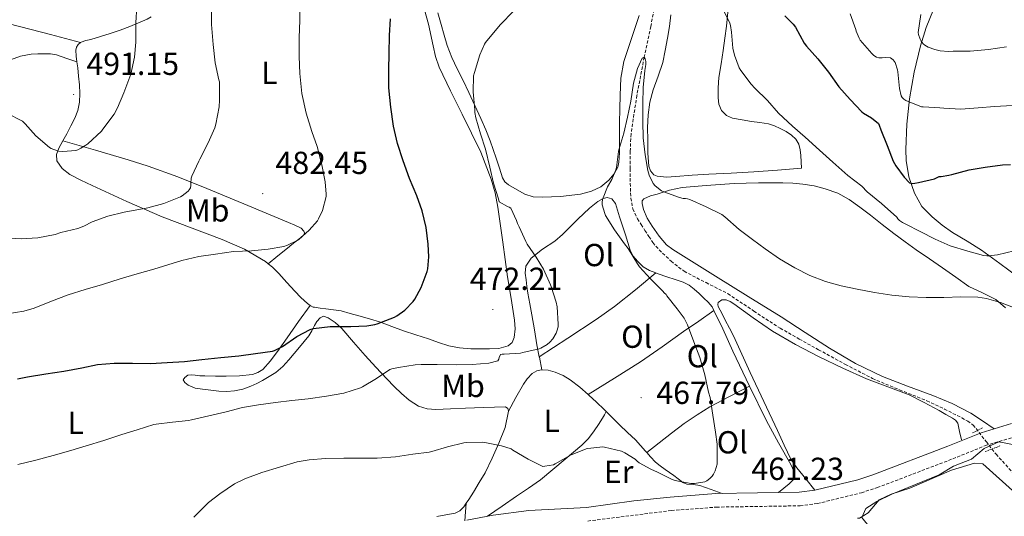
# Model space of a CAD drawing. Units: metres. Extents: x 558955 to 563436, y 4712095 to 4715104.
# Drawn here: x 561232 to 561542, y 4712673 to 4712829 of the extents above; entities that cross this region are included whole.
import ezdxf
from ezdxf.enums import TextEntityAlignment as Align

# ---------------------------------------------------------------- set-up
doc = ezdxf.new("R2010")
doc.units = ezdxf.units.M
doc.header["$MEASUREMENT"] = 0
doc.linetypes.add('TRAZOS', pattern=[0.75, 0.5, -0.25])
doc.linetypes.add('TRAZOSX2', pattern=[1.5, 1, -0.5])
for name, color, linetype, lineweight in [('Carátula', 7, 'Continuous', 5), ('Level 11', 142, 'TRAZOSX2', 13), ('Level 21', 19, 'Continuous', 0), ('Level 36', 19, 'Continuous', 40), ('Level 37', 92, 'Continuous', 0), ('Level 4', 36, 'Continuous', 30), ('Level 41', 19, 'Continuous', 0), ('Level 5', 36, 'Continuous', 0), ('Level 7', 1, 'Continuous', 0)]:
    doc.layers.add(name, color=color, linetype=linetype, lineweight=lineweight)
doc.styles.add('Arial', font='ARIAL.TTF', dxfattribs={"height": 0.2})

# ---------------------------------------------------------------- blocks, each defined once
blk = doc.blocks.new('5PATER')
at = {"layer": 'Carátula', "linetype": 'Continuous', "lineweight": 5}
h = blk.add_hatch(color=250, dxfattribs=at)
edge = h.paths.add_edge_path()
edge.add_ellipse((0, 0), major_axis=(-1.33, -1.34), ratio=0.999422, start_angle=0, end_angle=360)

msp = doc.modelspace()

# ---------------------------------------------------------------- linework, layer by layer
at = {"layer": 'Level 11', "color": 142, "linetype": 'TRAZOSX2', "lineweight": 13}
for points in [[(561432.7, 4712836.7, 466.06), (561430.79, 4712826.97, 465.56), (561428.72, 4712817.27, 465.01), (561426.41, 4712805.25, 464.26), (561424.57, 4712793.15, 463.53), (561424.32, 4712787.66, 463.44), (561424.33, 4712782.17, 463.42), (561424.33, 4712777.54, 463.14), (561424.49, 4712772.91, 462.89), (561425.15, 4712769.56, 462.9), (561426.6, 4712766.46, 462.92), (561427.77, 4712764.61, 462.82), (561428.96, 4712762.78, 462.74), (561430.21, 4712760.85, 462.74), (561431.48, 4712758.92, 462.74)], [(561431.48, 4712758.92, 462.74), (561432.42, 4712757.76, 462.77), (561433.45, 4712756.67, 462.78), (561437.18, 4712753.06, 462.6), (561441.28, 4712749.9, 462.36), (561448.18, 4712746.33, 461.97), (561455.1, 4712742.86, 461.61), (561463.27, 4712737.36, 461.41), (561471.53, 4712732, 461.26), (561477.54, 4712728.58, 461.01), (561483.58, 4712725.23, 460.79), (561492.05, 4712720.62, 460.59), (561500.6, 4712716.17, 460.44), (561509.12, 4712712.59, 460.36), (561517.71, 4712709.18, 460.25), (561523.23, 4712706.56, 460.12), (561528.68, 4712703.79, 459.99), (561530.56, 4712702.79, 459.95), (561532.25, 4712701.52, 459.9), (561533.2, 4712700.4, 459.82), (561536.33, 4712696.35, 459.52), (561539.5, 4712692.35, 459.22), (561545.51, 4712685.71, 458.76)]]:
    msp.add_polyline3d(points, dxfattribs=at)
at = {"layer": 'Level 21', "color": 19, "linetype": 'Continuous', "lineweight": 0}
msp.add_polyline3d([(561372.89, 4712671.58, 460.77), (561381.14, 4712673.17, 460.98), (561392.39, 4712674.62, 461.31), (561410.58, 4712675.58, 461.84), (561425.44, 4712677.63, 461.87), (561436.92, 4712678.87, 461.81), (561451.28, 4712679.96, 461.61), (561477.5, 4712680.38, 461.5), (561482.44, 4712681.01, 461.39), (561495.93, 4712684.33, 461.24), (561500.69, 4712685.85, 461.22), (561524.3, 4712694.86, 461.2), (561534.74, 4712699.1, 460.86), (561544.31, 4712701.97, 460.95)], dxfattribs=at)
at = {"layer": 'Level 21', "color": 1, "linetype": 'TRAZOS', "lineweight": 0}
for points in [[(561532.09, 4712699.08, 460.55), (561535.31, 4712700.67, 460.17)], [(561536.04, 4712693.16, 459.75), (561540.97, 4712695.05, 459.38)]]:
    msp.add_polyline3d(points, dxfattribs=at)
at = {"layer": 'Level 21', "color": 19, "linetype": 'TRAZOSX2', "lineweight": 0}
msp.add_polyline3d([(561410.98, 4712671.33, 461.84), (561437.31, 4712674.62, 461.81), (561451.47, 4712675.7, 461.61), (561477.8, 4712676.12, 461.5), (561483.23, 4712676.81, 461.39), (561497.08, 4712680.23, 461.24), (561502.1, 4712681.82, 461.22), (561525.86, 4712690.89, 461.2), (561536.16, 4712695.07, 460.86), (561545.43, 4712697.85, 460.95)], dxfattribs=at)
at = {"layer": 'Level 36', "color": 92, "linetype": 'Continuous', "lineweight": 0}
for points in [[(561358.35, 4712836.81, 474.21), (561360.81, 4712827.67, 473.72), (561362.26, 4712820.84, 473.45), (561363.05, 4712817.45, 473.33), (561364.16, 4712814.16, 473.21), (561367.7, 4712806.72, 472.96), (561371.47, 4712799.38, 472.68), (561374.38, 4712793.38, 472.38), (561377.26, 4712787.36, 472.06), (561380.58, 4712778.93, 471.61), (561381.8, 4712774.56, 471.42), (561382.68, 4712770.11, 471.29), (561384.24, 4712759.12, 471.22), (561385.74, 4712748.13, 471.22), (561386.8, 4712741.34, 471.19), (561387.87, 4712734.55, 471.14), (561388.07, 4712731.8, 471.1), (561387.82, 4712729.04, 471.05), (561387.2, 4712727.51, 471), (561385.93, 4712726.42, 470.95), (561383.01, 4712725.66, 470.95), (561380.06, 4712725.52, 471.05), (561377.08, 4712725.46, 471.22), (561374.11, 4712725.52, 471.38), (561370.63, 4712725.77, 471.57), (561367.2, 4712726.43, 471.75), (561364, 4712727.53, 471.95), (561360.84, 4712728.66, 472.15), (561356.87, 4712729.89, 472.16), (561352.91, 4712731.14, 472.18), (561349.3, 4712732.57, 472.89), (561345.68, 4712733.94, 473.64), (561342.3, 4712734.91, 473.89), (561338.92, 4712735.87, 474.15), (561336.14, 4712736.67, 474.42), (561333.36, 4712737.44, 474.7), (561330.93, 4712737.81, 474.95), (561328.49, 4712738.05, 475.22), (561326.71, 4712738.34, 475.69), (561324.94, 4712738.64, 476.1), (561324.49, 4712738.66, 476.02), (561323.54, 4712739.09, 476)], [(561455.3, 4712833.67, 469.14), (561454.67, 4712827.01, 468.76), (561454.13, 4712823.21, 468.66), (561453.56, 4712819.42, 468.57), (561452.9, 4712815.16, 468.21), (561452.22, 4712810.9, 467.9), (561451.96, 4712807.68, 467.87), (561451.96, 4712804.45, 467.85), (561452.21, 4712802.45, 467.8), (561453.08, 4712800.53, 467.75), (561454.64, 4712798.98, 467.73), (561456.56, 4712798.14, 467.74), (561459.51, 4712797.52, 467.79), (561462.46, 4712797.02, 467.91), (561465.17, 4712796.72, 468.26), (561467.87, 4712796.35, 468.6), (561469.75, 4712795.72, 468.66), (561471.56, 4712794.85, 468.63), (561473.37, 4712793.87, 468.55), (561475.08, 4712792.72, 468.44), (561476.48, 4712791.49, 468.28), (561477.42, 4712789.92, 468.15), (561477.86, 4712788.12, 468.13), (561478.03, 4712786.29, 468.1), (561478.12, 4712784.32, 468.08), (561478.22, 4712782.35, 468.06), (561470.73, 4712781.75, 467.67), (561463.24, 4712781.15, 467.29), (561456.14, 4712780.76, 467.05), (561449.04, 4712780.46, 466.87), (561443.84, 4712780.11, 466.61), (561438.65, 4712779.71, 466.44), (561435.7, 4712779.55, 466.45), (561432.75, 4712779.84, 466.47), (561431.8, 4712780.28, 466.48), (561430.7, 4712781.47, 466.48), (561430.17, 4712782.96, 466.49), (561429.89, 4712787.06, 466.57), (561429.84, 4712791.15, 466.66), (561429.81, 4712795.14, 466.68), (561429.92, 4712799.12, 466.68), (561430.5, 4712803.09, 466.75), (561431.52, 4712806.99, 466.9), (561433.1, 4712811.27, 467.24), (561434.57, 4712815.57, 467.59), (561435.36, 4712819.38, 467.78), (561436.04, 4712823.22, 467.98), (561436.66, 4712826.91, 468.22), (561437.1, 4712830.61, 468.47)], [(561251.27, 4712821.87, 491.33), (561251.48, 4712822.04, 491.33), (561252.96, 4712822.55, 491.34), (561254.48, 4712822.88, 491.3), (561257.56, 4712823.79, 491.09), (561260.64, 4712824.74, 490.86), (561263.72, 4712825.83, 490.64), (561266.78, 4712826.96, 490.36), (561269.52, 4712828.04, 490.01), (561272.24, 4712829.2, 489.64), (561273.56, 4712829.93, 489.46)], [(561402.32, 4712773.43, 467.48), (561399.56, 4712773.33, 467.66), (561396.64, 4712773.27, 468.05), (561393.72, 4712773.36, 468.44), (561391.14, 4712774.14, 468.72), (561388.68, 4712775.55, 468.94), (561386.01, 4712777.12, 469.09), (561384.89, 4712778.08, 469.16), (561384.16, 4712779.3, 469.24), (561383.12, 4712782.39, 469.42), (561382.09, 4712785.49, 469.64), (561381.17, 4712788.23, 469.92), (561380.24, 4712790.96, 470.23), (561378.86, 4712794.47, 470.59), (561377.32, 4712797.94, 470.9), (561375.43, 4712802.08, 471.07), (561373.5, 4712806.19, 471.19), (561371.69, 4712809.91, 471.54), (561369.87, 4712813.62, 471.88), (561368.16, 4712817.21, 471.94), (561366.73, 4712820.91, 472.02), (561365.77, 4712824.24, 472.27), (561364.83, 4712827.57, 472.52), (561363.79, 4712831.25, 472.77)], [(561427.13, 4712830.38, 466.34), (561425.98, 4712826.94, 466.18), (561424.83, 4712823.5, 466.1), (561423.57, 4712819.72, 466.22), (561422.35, 4712815.89, 466.36), (561421.39, 4712810.65, 466.31), (561421.13, 4712805.34, 466.14), (561421.01, 4712801, 465.72), (561420.94, 4712796.64, 465.35), (561420.94, 4712793.42, 465.47), (561420.94, 4712790.21, 465.64), (561420.9, 4712787.22, 465.58), (561420.75, 4712784.22, 465.56), (561420.42, 4712782.67, 465.67), (561419.25, 4712780.54, 465.91), (561417.55, 4712778.59, 466.12), (561415.02, 4712776.5, 466.22), (561412.17, 4712775.14, 466.34), (561408.66, 4712774.13, 466.82), (561402.32, 4712773.43, 467.48)], [(561519.76, 4712832.3, 486.31), (561517.49, 4712826.67, 485.67), (561515.71, 4712820.88, 484.74), (561513.72, 4712812.6, 482.87), (561512.27, 4712804.22, 480.98), (561511.4, 4712796.24, 479.25), (561511.1, 4712788.25, 477.54), (561511.23, 4712784.8, 477.03), (561512.06, 4712779.63, 476.64), (561513.77, 4712774.46, 475.98), (561516.15, 4712770.33, 474.92), (561519.34, 4712766.99, 473.85), (561522.48, 4712764.43, 472.96), (561525.79, 4712762.09, 472.17), (561530.39, 4712759.35, 471.34), (561534.92, 4712756.51, 470.57), (561540.64, 4712752.35, 469.55), (561546.35, 4712748.17, 468.57)], [(561251.27, 4712821.87, 491.33), (561241.86, 4712824.37, 493.28), (561232.46, 4712826.87, 495.24), (561228.02, 4712828.02, 495.87)], [(561250.17, 4712815.8, 491.54), (561249.93, 4712817.62, 491.56), (561249.78, 4712819.48, 491.45), (561249.98, 4712820.39, 491.38), (561250.54, 4712821.28, 491.34), (561251.27, 4712821.87, 491.33)], [(561221.79, 4712812.19, 491.45), (561225.38, 4712814.43, 491.7), (561229.21, 4712816.4, 491.88), (561232.44, 4712817.58, 491.97), (561235.77, 4712818.2, 491.98), (561237.84, 4712818.35, 491.95), (561239.9, 4712818.37, 491.91), (561241.84, 4712818.36, 491.87), (561243.72, 4712818.05, 491.82), (561246.95, 4712816.91, 491.68), (561250.17, 4712815.8, 491.54)], [(561245.71, 4712790.92, 490.03), (561246.96, 4712793.2, 490.12), (561248.23, 4712795.63, 490.15), (561249.48, 4712798.08, 490.22), (561250.43, 4712800.53, 490.42), (561250.92, 4712803.09, 490.63), (561251.06, 4712805.83, 490.73), (561250.94, 4712808.56, 490.84), (561250.68, 4712811.27, 491.13), (561250.4, 4712813.97, 491.43), (561250.17, 4712815.8, 491.54)], [(561310.4, 4712752.26, 477.7), (561309.52, 4712752.96, 477.88), (561302.88, 4712756.82, 479.23), (561295.85, 4712759.94, 480.52), (561286.38, 4712763.44, 481.64), (561276.94, 4712767.04, 482.63), (561265.91, 4712771.89, 484.14), (561254.96, 4712776.85, 485.96), (561251.41, 4712778.56, 486.82), (561247.93, 4712780.39, 487.72), (561245.54, 4712782.2, 488.24), (561243.87, 4712784.66, 488.74), (561243.72, 4712786.66, 489.31), (561244.46, 4712788.64, 489.82), (561245.71, 4712790.92, 490.03)], [(561245.71, 4712790.92, 490.03), (561256, 4712787.99, 488.97), (561266.27, 4712785.01, 487.91), (561272.58, 4712783.02, 487.08), (561281.87, 4712779.6, 485.43), (561291.08, 4712775.94, 483.85), (561303.93, 4712770.65, 482.2), (561316.73, 4712765.27, 480.54), (561318.76, 4712764.4, 480.16), (561320.75, 4712763.44, 479.78), (561321.6, 4712762.54, 479.66), (561321.77, 4712761.98, 479.6), (561321.63, 4712761.52, 479.54), (561320.48, 4712760.43, 479.3), (561319.21, 4712759.38, 479.05), (561317.83, 4712758.3, 479.16), (561316.48, 4712757.22, 479.21), (561313.44, 4712754.74, 478.45), (561310.4, 4712752.26, 477.7)], [(561538.93, 4712700.36, 460.9), (561535.24, 4712702.82, 460.93), (561531.55, 4712705.28, 460.97), (561525.7, 4712708.33, 460.85), (561519.55, 4712710.81, 460.78), (561511.59, 4712713.72, 461.09), (561503.68, 4712716.75, 461.51), (561495.21, 4712720.94, 462.08), (561487.05, 4712725.71, 462.55), (561479.43, 4712730.64, 462.62), (561471.79, 4712735.55, 462.63), (561461.48, 4712741.98, 462.82), (561451.16, 4712748.41, 463.02), (561444.43, 4712752.59, 463.13), (561437.69, 4712756.76, 463.26), (561435.78, 4712758.25, 463.32), (561433.38, 4712761, 463.44), (561431.18, 4712764.08, 463.58), (561429.67, 4712766.67, 463.68), (561428.52, 4712769.36, 463.78), (561428.03, 4712771.2, 463.97), (561428.11, 4712772.1, 464.1), (561428.62, 4712772.75, 464.18), (561430.66, 4712773.6, 464.27), (561432.75, 4712774.14, 464.36), (561436.65, 4712775.42, 464.73), (561440.62, 4712776.3, 465.03), (561444.43, 4712776.58, 465.05), (561448.24, 4712776.86, 465.05), (561452.65, 4712777.18, 465.12), (561457.05, 4712777.5, 465.27), (561460.85, 4712777.64, 465.62), (561464.65, 4712777.69, 465.98), (561468.5, 4712777.75, 466.18), (561472.35, 4712777.77, 466.39)], [(561472.35, 4712777.77, 466.39), (561475.51, 4712777.63, 466.57), (561478.67, 4712777.32, 466.74), (561482.22, 4712776.77, 466.77), (561485.73, 4712775.9, 466.76), (561489.64, 4712774.5, 466.93), (561493.26, 4712772.51, 467.1), (561496.63, 4712770.08, 467.23), (561499.92, 4712767.58, 467.34), (561503.59, 4712764.64, 467.4), (561507.29, 4712761.76, 467.29), (561510.82, 4712759.21, 466.91), (561514.38, 4712756.7, 466.5), (561518.49, 4712753.84, 466.21), (561522.6, 4712750.97, 465.93), (561526.77, 4712748.06, 465.66), (561530.92, 4712745.15, 465.4), (561535.19, 4712743.1, 465.08), (561539.37, 4712741, 464.73), (561542.46, 4712738.37, 464.76)], [(561395.7, 4712723.04, 468.43), (561394.97, 4712726.8, 468.34), (561394.15, 4712731.5, 468.54), (561393.37, 4712736.19, 468.95), (561392.71, 4712739.62, 469.2), (561392.04, 4712743.06, 469.43), (561391.76, 4712745.12, 469.53), (561391.53, 4712747.2, 469.61), (561391.2, 4712749.36, 469.68), (561391.44, 4712751.5, 469.72), (561393.1, 4712754.05, 469.64), (561396.7, 4712756.82, 469.25), (561400.59, 4712759.38, 468.73), (561403.04, 4712761.53, 468.33), (561407.84, 4712766.32, 467.37), (561411.5, 4712769.82, 466.56), (561414.09, 4712771.84, 465.99), (561415.85, 4712772.78, 465.6), (561417.04, 4712773.08, 465.36), (561418.54, 4712772.72, 465.07), (561419.66, 4712771.22, 464.92), (561420.35, 4712769.14, 464.99), (561420.97, 4712767.02, 465.08), (561421.9, 4712764.21, 465.06), (561422.83, 4712761.39, 465.03), (561423.55, 4712758.99, 465), (561424.27, 4712756.58, 464.95), (561425.26, 4712754.7, 464.86), (561426.68, 4712753.02, 464.74), (561428.4, 4712751.36, 464.61), (561430.38, 4712750.14, 464.47), (561432.39, 4712749.38, 464.43)], [(561323.54, 4712739.09, 476), (561322.7, 4712739.75, 476.04), (561320.65, 4712741.64, 476.38), (561318.7, 4712743.6, 476.71), (561316.21, 4712746.41, 476.83), (561313.72, 4712749.22, 477.03), (561311.72, 4712751.21, 477.43), (561310.4, 4712752.26, 477.7)], [(561432.39, 4712749.38, 464.43), (561425.97, 4712744.02, 465.93), (561419.4, 4712738.82, 467.18), (561413.61, 4712734.74, 467.73), (561404.67, 4712728.87, 468.11), (561395.7, 4712723.04, 468.43)], [(561432.39, 4712749.38, 464.43), (561433.11, 4712749.1, 464.42), (561435.87, 4712748.14, 464.39), (561438.43, 4712747.34, 464.21), (561440.99, 4712746.5, 464.07), (561442.83, 4712745.53, 464.07), (561444.49, 4712744.24, 464.07), (561445.99, 4712742.88, 464.08), (561447.45, 4712741.49, 464.09), (561448.9, 4712740.2, 464.1), (561450.12, 4712738.74, 464.1), (561450.69, 4712737.57, 464.05)], [(561482.44, 4712681.01, 461.39), (561479.6, 4712684.55, 461.06), (561476.75, 4712688.09, 460.73), (561474.91, 4712690.8, 460.76), (561472.73, 4712695.24, 461.37), (561470.72, 4712699.79, 461.78), (561466.39, 4712708.89, 461.75), (561462.09, 4712718.01, 461.72), (561459.49, 4712723.79, 461.73), (561456.86, 4712729.56, 461.75), (561455.56, 4712732.04, 461.77), (561454.2, 4712734.49, 461.78), (561453.42, 4712736.07, 461.78), (561452.67, 4712737.66, 461.77), (561452.02, 4712738.87, 461.76), (561451.86, 4712739.49, 461.75), (561452.03, 4712740.09, 461.75), (561453.19, 4712740.94, 461.75), (561454.51, 4712740.96, 461.75), (561455.74, 4712740.37, 461.75), (561456.94, 4712739.64, 461.75), (561462.98, 4712735.25, 461.65), (561469.07, 4712731.05, 461.48), (561476.35, 4712726.9, 461.34), (561483.79, 4712723.02, 461.19), (561491.21, 4712719.43, 461.03), (561498.72, 4712716.03, 460.9), (561505.41, 4712713.56, 460.88), (561512.08, 4712711, 460.89), (561516.87, 4712708.6, 460.88), (561521.6, 4712706.06, 460.87), (561523.7, 4712704.89, 460.84), (561525.77, 4712703.66, 460.79), (561526.76, 4712703.03, 460.78), (561527.4, 4712702.14, 460.76), (561528.02, 4712699.48, 460.66), (561528.64, 4712696.83, 460.57)], [(561323.54, 4712739.09, 476), (561319.93, 4712734.06, 475.15), (561316.36, 4712728.98, 474.3), (561313.77, 4712725.35, 473.69), (561311.12, 4712721.75, 473.22), (561308.62, 4712719.04, 473.14), (561307.11, 4712718.02, 473.15), (561305.42, 4712717.43, 473.13), (561301.3, 4712717, 472.96), (561297.16, 4712716.95, 472.82), (561293.79, 4712716.92, 472.84), (561290.41, 4712716.96, 472.89), (561288.88, 4712717.06, 472.87), (561287.34, 4712717.19, 472.82), (561286.21, 4712717.36, 472.72), (561285.08, 4712717.17, 472.6), (561284.09, 4712716.47, 472.59), (561283.61, 4712715.72, 472.58), (561284.13, 4712714.88, 472.49), (561285.2, 4712714.07, 472.39), (561287.42, 4712713.14, 472.26), (561289.69, 4712712.82, 472.2), (561292.26, 4712712.46, 472.21), (561294.83, 4712712.21, 472.22), (561297.31, 4712712.12, 472.22), (561299.79, 4712712.28, 472.22), (561302.39, 4712712.8, 472.21), (561304.89, 4712713.72, 472.23), (561306.76, 4712714.62, 472.35), (561308.57, 4712715.59, 472.52), (561310.69, 4712716.77, 472.65), (561312.73, 4712718.07, 472.79), (561314.94, 4712719.9, 473.05), (561316.89, 4712722, 473.32), (561318.55, 4712724.02, 473.51), (561320.2, 4712726.04, 473.61), (561321.7, 4712727.82, 473.61), (561323.18, 4712729.6, 473.61), (561324.1, 4712731.18, 473.61), (561324.92, 4712732.84, 473.62), (561325.7, 4712734.06, 473.67), (561326.68, 4712735.22, 473.77), (561327.72, 4712735.78, 473.99), (561329.23, 4712735.23, 473.73), (561331.49, 4712733.76, 473.3), (561333.53, 4712731.86, 472.87), (561337.23, 4712727.63, 472.04), (561340.84, 4712723.44, 471.21), (561344.25, 4712719.73, 470.42), (561347.66, 4712716.07, 469.56), (561350, 4712713.7, 468.48), (561352.35, 4712711.43, 467.26), (561354.76, 4712709.32, 466.48), (561357.66, 4712707.49, 465.98), (561360.36, 4712706.58, 465.81), (561363.1, 4712706.4, 465.86), (561367.79, 4712706.65, 466.34), (561372.49, 4712706.88, 466.79), (561375.3, 4712706.96, 466.9), (561378.11, 4712707.04, 466.95), (561381.57, 4712707.14, 466.96), (561385.04, 4712707.23, 466.65), (561385.77, 4712706.75, 466.45), (561386.03, 4712705.84, 466.23)], [(561411.07, 4712711.12, 467.23), (561419.33, 4712716.28, 467.08), (561427.6, 4712721.44, 466.94), (561434.4, 4712726.12, 466.44), (561441.07, 4712730.94, 465.5), (561445.88, 4712734.26, 464.77), (561450.69, 4712737.57, 464.05)], [(561450.69, 4712737.57, 464.05), (561453.49, 4712731.78, 463.78), (561456.64, 4712724.75, 463.32), (561461.88, 4712713.77, 463.01)], [(561396.51, 4712718.89, 468.52), (561395.74, 4712722.84, 468.43), (561395.7, 4712723.04, 468.43)], [(561386.03, 4712705.84, 466.23), (561388.36, 4712710.14, 467.18), (561390.72, 4712714.35, 468.1), (561391.91, 4712716.11, 468.4), (561393.5, 4712717.71, 468.5), (561394.88, 4712718.56, 468.52), (561396.35, 4712718.9, 468.52), (561396.51, 4712718.89, 468.52)], [(561396.51, 4712718.89, 468.52), (561398.53, 4712718.75, 468.56), (561400.7, 4712718.13, 468.5), (561403.16, 4712717.1, 468.25), (561405.42, 4712715.76, 467.98), (561408.41, 4712713.42, 467.59), (561411.07, 4712711.12, 467.23)], [(561429.51, 4712692.9, 464.92), (561437.35, 4712699, 466.11), (561441.3, 4712701.99, 466.58), (561445.36, 4712704.78, 466.62), (561449.39, 4712707.21, 466.08), (561455.61, 4712710.54, 464.59), (561461.88, 4712713.77, 463.01)], [(561461.88, 4712713.77, 463.01), (561467.18, 4712702.82, 462.73), (561470.95, 4712695.9, 462.45), (561474.88, 4712689.07, 461.99), (561475.43, 4712687.95, 461.76), (561475.92, 4712686.82, 461.5), (561476.18, 4712685.8, 461.38), (561475.98, 4712684.8, 461.32), (561475.23, 4712683.86, 461.3), (561474.35, 4712683.06, 461.32), (561472.69, 4712681.67, 461.42), (561471.03, 4712680.28, 461.53)], [(561411.07, 4712711.12, 467.23), (561411.26, 4712710.96, 467.21), (561413.72, 4712708.71, 466.88), (561416.14, 4712706.42, 466.55), (561416.75, 4712705.8, 466.56)], [(561386.03, 4712705.84, 466.23), (561384.94, 4712700.8, 465.08), (561382.97, 4712695.81, 464.1), (561380.91, 4712691.1, 463.71), (561378.64, 4712686.51, 463.42), (561376.82, 4712683.45, 462.98), (561374.96, 4712680.42, 462.55), (561373.47, 4712678.07, 462.36), (561372.71, 4712676.95, 462.27)], [(561379.44, 4712672.84, 460.93), (561383.96, 4712676.01, 462.17), (561388.48, 4712679.17, 463.4), (561392.28, 4712681.71, 464.31), (561396.06, 4712684.32, 465.05), (561399.95, 4712687.52, 465.61), (561403.8, 4712690.83, 465.82), (561406.45, 4712693, 465.81), (561409.1, 4712695.17, 465.8), (561411.17, 4712697.29, 465.81), (561412.97, 4712699.68, 465.82), (561414.34, 4712701.66, 465.83), (561415.58, 4712703.68, 466.07), (561416.17, 4712704.74, 466.32), (561416.75, 4712705.8, 466.56)], [(561416.75, 4712705.8, 466.56), (561418.55, 4712703.99, 466.59), (561420.96, 4712701.55, 466.58), (561423.5, 4712699.23, 466.06), (561426.01, 4712696.83, 465.5), (561427.6, 4712695.07, 465.18), (561429.16, 4712693.3, 464.9), (561429.51, 4712692.9, 464.92)], [(561429.51, 4712692.9, 464.92), (561430.73, 4712691.52, 464.99), (561432.32, 4712689.84, 465.1), (561433.76, 4712688.68, 464.49), (561435.31, 4712687.58, 463.86), (561436.65, 4712686.64, 463.79), (561438, 4712685.7, 463.7), (561439.4, 4712684.56, 463.36), (561440.86, 4712683.46, 463.03), (561442.14, 4712682.97, 462.98), (561444.24, 4712682.78, 463.05), (561446.28, 4712682.45, 462.92), (561449.77, 4712681.22, 462.26), (561453.26, 4712679.99, 461.6)], [(561642.37, 4712512.6, 450.87), (561641.17, 4712518.3, 450.92), (561636.9, 4712537.74, 451.88), (561630.58, 4712556.14, 451.86), (561624.98, 4712568.86, 452.68), (561619.5, 4712590.54, 453.48), (561613.18, 4712609.98, 454.16), (561606.7, 4712619.34, 454.38), (561601.82, 4712625.9, 454.92), (561592.5, 4712633.82, 456.28), (561584.66, 4712637.5, 456.3), (561579.02, 4712640.78, 456.7), (561569.06, 4712655.58, 456.98), (561556.06, 4712670.62, 457.52), (561535.36, 4712689.37, 459.76), (561532.7, 4712689.5, 459.6), (561525.46, 4712687.34, 460.02), (561512.34, 4712681.66, 460.84), (561506.42, 4712679.74, 461.28), (561502.7, 4712677.98, 461.48), (561499.22, 4712673.9, 461.5), (561496.54, 4712672.22, 461.34), (561495.9, 4712672.25, 461.33)], [(561372.71, 4712676.95, 462.27), (561371.9, 4712675.76, 462.18), (561370.7, 4712674.53, 461.92), (561369.18, 4712673.79, 461.74), (561366.31, 4712673.24, 461.75), (561363.44, 4712672.72, 461.77)], [(561372.71, 4712676.95, 462.27), (561372.49, 4712674.18, 461.51), (561372.28, 4712671.41, 460.75)]]:
    msp.add_polyline3d(points, dxfattribs=at)
at = {"layer": 'Level 4', "color": 36, "linetype": 'Continuous', "lineweight": 30}
for points in [[(561473.04, 4712830.26, 475.01), (561475.65, 4712827.68, 475.01), (561476.31, 4712826.7, 475.01), (561479.12, 4712821.7, 475.01), (561479.83, 4712820.78, 475.01), (561483.35, 4712816.75, 475.01), (561486.72, 4712812.56, 475.01), (561489.99, 4712808, 475.01), (561493.56, 4712803.92, 475.01), (561497.25, 4712800.03, 475.01), (561497.73, 4712799.65, 475.01), (561500.23, 4712798.16, 475.01), (561502.44, 4712796.4, 475.01), (561502.69, 4712795.9, 475.01), (561503.17, 4712794.38, 475.01), (561505.19, 4712789.46, 475.01), (561507.12, 4712784.59, 475.01), (561507.92, 4712783.14, 475.01), (561510.55, 4712779.52, 475.01), (561512.24, 4712777.76, 475.01), (561513.12, 4712777.55, 475.01), (561513.89, 4712777.6, 475.01), (561515.11, 4712777.87, 475.01), (561520.13, 4712778.99, 475.01), (561521.57, 4712779.76, 475.01), (561522.24, 4712779.76, 475.01), (561524.61, 4712780.11, 475.01), (561525.6, 4712780.41, 475.01), (561531.03, 4712781.82, 475.01), (561536.04, 4712782.65, 475.01), (561541.54, 4712783.39, 475.01), (561544.04, 4712783.54, 475.01)], [(561360.69, 4712758.45, 475.01), (561360.07, 4712763.65, 475.01), (561358.8, 4712768.92, 475.01), (561357.11, 4712773.68, 475.01), (561354.84, 4712779.09, 475.01), (561352.85, 4712784.68, 475.01), (561351.11, 4712790.12, 475.01), (561349.83, 4712795.52, 475.01), (561348.96, 4712801.54, 475.01), (561348.34, 4712807.62, 475.01), (561348.31, 4712813.25, 475.01), (561348.39, 4712818.39, 475.01), (561348.56, 4712824.05, 475.01), (561348.82, 4712829.38, 475.01)], [(561231.41, 4712716.05, 475.01), (561234.64, 4712716.66, 475.01), (561240.36, 4712717.62, 475.01), (561246.07, 4712718.45, 475.01), (561251.65, 4712719.54, 475.01), (561256.58, 4712720.53, 475.01), (561261.92, 4712721.03, 475.01), (561267.64, 4712720.95, 475.01), (561273.33, 4712720.92, 475.01), (561278.52, 4712721.22, 475.01), (561284, 4712721.56, 475.01), (561289.43, 4712722.18, 475.01), (561295.44, 4712722.74, 475.01), (561301.12, 4712723.33, 475.01), (561306.39, 4712724.08, 475.01), (561311.73, 4712724.82, 475.01), (561312.32, 4712724.98, 475.01), (561313.44, 4712725.46, 475.01), (561314.87, 4712726.29, 475.01), (561319.35, 4712729.43, 475.01), (561323.52, 4712731.64, 475.01), (561324.6, 4712731.89, 475.01), (561329.91, 4712732.58, 475.01), (561331.06, 4712732.58, 475.01), (561336.34, 4712732.55, 475.01), (561341.43, 4712732.74, 475.01), (561343.97, 4712733.17, 475.01), (561344.61, 4712733.4, 475.01), (561350.12, 4712735.51, 475.01), (561350.84, 4712735.91, 475.01), (561353.32, 4712737.72, 475.01), (561356.04, 4712740.37, 475.01), (561356.56, 4712741.11, 475.01), (561358.53, 4712744.84, 475.01), (561360.36, 4712749.83, 475.01), (561360.56, 4712750.72, 475.01), (561360.88, 4712754.44, 475.01), (561360.69, 4712758.45, 475.01)]]:
    msp.add_polyline3d(points, dxfattribs=at)
at = {"layer": 'Level 5', "color": 36, "linetype": 'Continuous', "lineweight": 0}
for points in [[(561228.13, 4712799.68, 490.01), (561233, 4712797.14, 490.01), (561233.41, 4712796.76, 490.01), (561233.81, 4712796.26, 490.01), (561237.22, 4712792.53, 490.01), (561241.49, 4712788.9, 490.01), (561242.04, 4712788.56, 490.01), (561242.88, 4712788.18, 490.01), (561244.37, 4712787.72, 490.01), (561245.75, 4712787.62, 490.01), (561249.76, 4712787.94, 490.01), (561250.44, 4712788.15, 490.01), (561251.43, 4712788.6, 490.01), (561253, 4712789.59, 490.01), (561253.54, 4712790.05, 490.01), (561257.86, 4712794.04, 490.01), (561258.34, 4712794.58, 490.01), (561261.84, 4712799.38, 490.01), (561262.92, 4712801.36, 490.01), (561264.92, 4712806.02, 490.01), (561267.11, 4712811.94, 490.01), (561268.32, 4712817.24, 490.01), (561268.72, 4712821.96, 490.01), (561268.66, 4712822.74, 490.01), (561268.71, 4712828.1, 490.01), (561269.06, 4712833.33, 490.01)], [(561228.18, 4712736.5, 480.01), (561233.48, 4712737.36, 480.01), (561236.69, 4712738.31, 480.01), (561242.1, 4712740.47, 480.01), (561247.35, 4712742.53, 480.01), (561252.77, 4712744.21, 480.01), (561258.21, 4712745.76, 480.01), (561263.8, 4712747.56, 480.01), (561269.14, 4712749.12, 480.01), (561274.31, 4712750.6, 480.01), (561283.17, 4712753.33, 480.01), (561288.52, 4712754.53, 480.01), (561293.76, 4712755.32, 480.01), (561299.41, 4712756.13, 480.01), (561305.11, 4712756.36, 480.01), (561310.34, 4712756.9, 480.01), (561315.3, 4712757.75, 480.01), (561316.45, 4712758.13, 480.01), (561319.44, 4712759.59, 480.01), (561319.96, 4712759.92, 480.01), (561323.28, 4712762.85, 480.01), (561325.88, 4712765.78, 480.01), (561326.24, 4712766.39, 480.01), (561327.41, 4712769.06, 480.01), (561328.58, 4712773.4, 480.01), (561328.61, 4712774.13, 480.01), (561328.29, 4712778.05, 480.01), (561327.24, 4712783.38, 480.01), (561325.8, 4712789.17, 480.01), (561324.1, 4712793.89, 480.01), (561322.29, 4712799.64, 480.01), (561320.9, 4712805.84, 480.01), (561320.32, 4712812.16, 480.01), (561320.13, 4712817.48, 480.01), (561320.13, 4712823.36, 480.01), (561320.28, 4712828.92, 480.01), (561320.26, 4712834.64, 480.01)], [(561286.04, 4712776.95, 485.01), (561286, 4712777.49, 485.01), (561286.15, 4712779.19, 485.01), (561286.34, 4712779.81, 485.01), (561288.48, 4712784.61, 485.01), (561288.87, 4712785.19, 485.01), (561291.43, 4712790.34, 485.01), (561293.54, 4712795.09, 485.01), (561293.86, 4712796.21, 485.01), (561294.95, 4712801.62, 485.01), (561295.08, 4712803.72, 485.01), (561295, 4712809.48, 485.01), (561294.84, 4712810.16, 485.01), (561293.7, 4712815.49, 485.01), (561293, 4712821.25, 485.01), (561292.52, 4712827.54, 485.01), (561292.47, 4712832.72, 485.01)], [(561312.68, 4712708.64, 470.01), (561317.84, 4712709.28, 470.01), (561322.92, 4712709.81, 470.01), (561328.66, 4712710.56, 470.01), (561334.12, 4712711.59, 470.01), (561339.46, 4712713.27, 470.01), (561340.07, 4712713.56, 470.01), (561344.45, 4712716.13, 470.01), (561348.61, 4712719, 470.01), (561349.28, 4712719.24, 470.01), (561351.35, 4712719.67, 470.01), (561356.6, 4712720.5, 470.01), (561358.56, 4712720.55, 470.01), (561363.6, 4712720.58, 470.01), (561369.56, 4712720.47, 470.01), (561374.6, 4712720.58, 470.01), (561379.8, 4712721.04, 470.01), (561382.63, 4712721.75, 470.01), (561383, 4712722.24, 470.01), (561383.11, 4712722.77, 470.01), (561383.52, 4712723.7, 470.01), (561384.04, 4712723.86, 470.01), (561384.63, 4712723.86, 470.01), (561389.76, 4712724.13, 470.01), (561390.5, 4712724.31, 470.01), (561395.68, 4712725.47, 470.01), (561396.18, 4712725.68, 470.01), (561398.16, 4712726.83, 470.01), (561399.06, 4712727.57, 470.01), (561399.97, 4712728.69, 470.01), (561401.01, 4712730.47, 470.01), (561401.25, 4712731.03, 470.01), (561401.6, 4712732.43, 470.01), (561401.64, 4712733.22, 470.01), (561401.3, 4712738.74, 470.01), (561401.01, 4712740.19, 470.01), (561399.48, 4712745.09, 470.01), (561399.2, 4712745.63, 470.01), (561397, 4712750.59, 470.01), (561394.72, 4712754.35, 470.01), (561391.84, 4712758.48, 470.01), (561391.49, 4712759.28, 470.01), (561389.33, 4712763.91, 470.01), (561388.87, 4712764.93, 470.01), (561388.56, 4712765.94, 470.01), (561386.77, 4712769.81, 470.01), (561386.26, 4712770.08, 470.01), (561385.64, 4712770.29, 470.01), (561383.03, 4712771.76, 470.01), (561382.82, 4712772.69, 470.01), (561381.32, 4712777.6, 470.01), (561380.16, 4712782.69, 470.01), (561378.8, 4712788.34, 470.01), (561377.24, 4712793.19, 470.01), (561375.72, 4712798.24, 470.01), (561375.44, 4712799.84, 470.01), (561375.44, 4712800.66, 470.01), (561374.88, 4712806.34, 470.01), (561375.03, 4712811.41, 470.01), (561375.27, 4712812.44, 470.01), (561376.93, 4712817.99, 470.01), (561378.44, 4712821.36, 470.01), (561378.74, 4712821.86, 470.01), (561380.23, 4712823.68, 470.01), (561383.49, 4712827.51, 470.01), (561387.56, 4712831.79, 470.01)], [(561453.96, 4712831.46, 470.01), (561455.72, 4712827.94, 470.01), (561455.92, 4712827.2, 470.01), (561456.2, 4712825.17, 470.01), (561456.63, 4712820.08, 470.01), (561457.11, 4712817.94, 470.01), (561458.6, 4712813.9, 470.01), (561459.11, 4712813.09, 470.01), (561462.34, 4712808.74, 470.01), (561463.57, 4712807.49, 470.01), (561467.49, 4712803.62, 470.01), (561471.04, 4712799.62, 470.01), (561475.4, 4712795.52, 470.01), (561479.36, 4712792.14, 470.01), (561483.86, 4712788.06, 470.01), (561488.08, 4712784.21, 470.01), (561492.79, 4712780.08, 470.01), (561497.24, 4712776.66, 470.01), (561498.93, 4712774.93, 470.01), (561503.43, 4712771.28, 470.01), (561508.26, 4712766.91, 470.01), (561508.58, 4712766.43, 470.01), (561509.09, 4712765.93, 470.01), (561510.07, 4712765.28, 470.01), (561511.12, 4712764.75, 470.01), (561515.59, 4712762.4, 470.01), (561520.29, 4712760.04, 470.01), (561525.06, 4712757.95, 470.01), (561530.64, 4712756.2, 470.01), (561535.55, 4712754.88, 470.01), (561536.53, 4712754.75, 470.01), (561537.19, 4712754.75, 470.01), (561539.94, 4712755.1, 470.01), (561545.2, 4712756.33, 470.01)], [(561493.54, 4712830.94, 480.01), (561495.33, 4712826, 480.01), (561495.44, 4712825.47, 480.01), (561496.34, 4712823.22, 480.01), (561496.72, 4712822.64, 480.01), (561500.37, 4712818.42, 480.01), (561501.03, 4712817.84, 480.01), (561501.89, 4712817.3, 480.01), (561502.55, 4712817.1, 480.01), (561503.65, 4712817.06, 480.01), (561504.52, 4712817.15, 480.01), (561506.24, 4712817.12, 480.01), (561507.11, 4712816.46, 480.01), (561507.41, 4712816.06, 480.01), (561507.68, 4712815.57, 480.01), (561508.5, 4712813.26, 480.01), (561508.58, 4712812.67, 480.01), (561509.08, 4712807.38, 480.01), (561509.62, 4712805.09, 480.01), (561509.92, 4712804.54, 480.01), (561510.42, 4712804.03, 480.01), (561511.08, 4712803.65, 480.01), (561516, 4712801.68, 480.01), (561516.58, 4712801.62, 480.01), (561521.83, 4712801.33, 480.01), (561523, 4712801.24, 480.01), (561528.44, 4712800.97, 480.01), (561533.83, 4712801.34, 480.01), (561539.04, 4712801.72, 480.01), (561544.64, 4712802.12, 480.01)], [(561515.76, 4712830.72, 485.01), (561514.93, 4712825.02, 485.01), (561515.03, 4712824.45, 485.01), (561515.54, 4712822.9, 485.01), (561515.86, 4712822.34, 485.01), (561516.52, 4712821.52, 485.01), (561517.11, 4712821.06, 485.01), (561518.15, 4712820.45, 485.01), (561520.21, 4712819.68, 485.01), (561521.92, 4712819.3, 485.01), (561524.53, 4712819.06, 485.01), (561525.94, 4712819.15, 485.01), (561531.36, 4712819.18, 485.01), (561537.14, 4712819.69, 485.01), (561542.8, 4712820.52, 485.01)], [(561450.58, 4712686.03, 465.01), (561451.08, 4712687.09, 465.01), (561451.68, 4712689.2, 465.01), (561451.68, 4712690.03, 465.01), (561451.65, 4712695.46, 465.01), (561451.12, 4712699.33, 465.01), (561450.29, 4712704.59, 465.01), (561449.46, 4712710.14, 465.01), (561448.93, 4712711.9, 465.01), (561447.81, 4712717.36, 465.01), (561446.23, 4712722.77, 465.01), (561444.34, 4712727.7, 465.01), (561442.36, 4712733.09, 465.01), (561441.25, 4712735.14, 465.01), (561439.08, 4712738.08, 465.01), (561435.86, 4712742.19, 465.01), (561435.6, 4712742.64, 465.01), (561435.01, 4712743.12, 465.01), (561434.61, 4712743.6, 465.01), (561430.72, 4712747.51, 465.01), (561427.22, 4712751.36, 465.01), (561426.63, 4712752.26, 465.01), (561423.72, 4712757.07, 465.01), (561422.53, 4712758.51, 465.01), (561419.32, 4712762.99, 465.01), (561416.55, 4712767.49, 465.01), (561416.28, 4712768.11, 465.01), (561415.52, 4712770.82, 465.01), (561415.49, 4712771.55, 465.01), (561415.59, 4712772.47, 465.01), (561415.75, 4712773.06, 465.01), (561417.2, 4712776.53, 465.01), (561418.55, 4712778.79, 465.01), (561419.84, 4712781.84, 465.01), (561419.96, 4712782.56, 465.01), (561420.61, 4712787.6, 465.01), (561420.71, 4712788.1, 465.01), (561422.28, 4712793.39, 465.01), (561423.44, 4712798.42, 465.01), (561424.48, 4712803.39, 465.01), (561425.36, 4712809.12, 465.01), (561426.66, 4712813.7, 465.01), (561428.08, 4712816.95, 465.01), (561428.72, 4712817.27, 465.01), (561429.06, 4712816.74, 465.01), (561429.19, 4712815.97, 465.01), (561429.2, 4712814.96, 465.01), (561428.96, 4712813.07, 465.01), (561428.39, 4712807.76, 465.01), (561428.28, 4712802.67, 465.01), (561428.29, 4712797.01, 465.01), (561428.36, 4712791.86, 465.01), (561429.03, 4712786.56, 465.01), (561429.86, 4712781.6, 465.01), (561430.31, 4712780.15, 465.01), (561431.51, 4712777.49, 465.01), (561432.2, 4712776.75, 465.01), (561434.12, 4712775.27, 465.01), (561434.92, 4712774.87, 465.01), (561439.83, 4712773.09, 465.01), (561441.01, 4712772.83, 465.01), (561441.72, 4712772.83, 465.01), (561442.34, 4712772.74, 465.01), (561443.06, 4712772.45, 465.01), (561448.18, 4712770.19, 465.01), (561453.17, 4712767.79, 465.01), (561454.05, 4712767.06, 465.01), (561458.66, 4712763.04, 465.01), (561462.76, 4712759.89, 465.01), (561466.84, 4712756.98, 465.01), (561471.32, 4712753.79, 465.01), (561476.13, 4712751.04, 465.01), (561480.82, 4712748.59, 465.01), (561485.75, 4712746.7, 465.01), (561490.77, 4712745.33, 465.01), (561495.78, 4712744.32, 465.01), (561501.2, 4712743.22, 465.01), (561506.63, 4712742.43, 465.01), (561512.13, 4712741.87, 465.01), (561517.44, 4712741.66, 465.01), (561523.06, 4712741.7, 465.01), (561528.44, 4712741.89, 465.01), (561533.73, 4712741.79, 465.01), (561536.5, 4712741.36, 465.01), (561540.84, 4712740.11, 465.01), (561546.36, 4712737.95, 465.01)], [(561227, 4712760.45, 485.01), (561232.6, 4712760.07, 485.01), (561237.83, 4712760.4, 485.01), (561243.33, 4712761.51, 485.01), (561245.12, 4712762.12, 485.01), (561250.39, 4712763.36, 485.01), (561252.34, 4712764.1, 485.01), (561254.92, 4712765.48, 485.01), (561259.84, 4712767.3, 485.01), (561265.04, 4712768.5, 485.01), (561272.52, 4712769.88, 485.01), (561277.51, 4712771.22, 485.01), (561282.72, 4712773.33, 485.01), (561283.3, 4712773.67, 485.01), (561285.2, 4712775.16, 485.01), (561285.52, 4712775.59, 485.01), (561285.89, 4712776.2, 485.01), (561286.04, 4712776.95, 485.01)], [(561231.6, 4712689.06, 470.01), (561237.24, 4712690.48, 470.01), (561242.63, 4712691.94, 470.01), (561248.2, 4712693.51, 470.01), (561253.08, 4712694.96, 470.01), (561258.66, 4712696.66, 470.01), (561264.32, 4712698.56, 470.01), (561269.11, 4712700.02, 470.01), (561274.36, 4712701.72, 470.01), (561275.11, 4712701.81, 470.01), (561280.28, 4712702.47, 470.01), (561285.27, 4712702.95, 470.01), (561286.18, 4712703.17, 470.01), (561291.64, 4712704.45, 470.01), (561297.12, 4712705.67, 470.01), (561302.28, 4712707, 470.01), (561307.35, 4712707.88, 470.01), (561312.68, 4712708.64, 470.01)], [(561286.9, 4712672.5, 465.01), (561287.41, 4712672.98, 465.01), (561291.56, 4712677.16, 465.01), (561295.12, 4712679.89, 465.01), (561299.8, 4712683, 465.01), (561302.96, 4712684.56, 465.01), (561308.4, 4712686.56, 465.01), (561313.89, 4712688.24, 465.01), (561319.52, 4712689.94, 465.01), (561323.22, 4712690.55, 465.01), (561328.42, 4712690.96, 465.01), (561334.12, 4712691.09, 465.01), (561339.32, 4712691.08, 465.01), (561344.71, 4712691.08, 465.01), (561350.4, 4712691.49, 465.01), (561355.84, 4712692.39, 465.01), (561361.04, 4712692.98, 465.01), (561361.84, 4712693.19, 465.01), (561366.79, 4712694.69, 465.01), (561371.97, 4712695.92, 465.01), (561372.77, 4712695.99, 465.01), (561377.88, 4712696.15, 465.01), (561378.55, 4712696.04, 465.01), (561383.84, 4712695, 465.01), (561386.79, 4712694, 465.01), (561387.38, 4712693.67, 465.01), (561392.15, 4712690.79, 465.01), (561396.84, 4712688.51, 465.01), (561397.48, 4712688.55, 465.01), (561400.16, 4712689.04, 465.01), (561400.66, 4712689.3, 465.01), (561405.49, 4712692.02, 465.01), (561410.4, 4712694.07, 465.01), (561410.93, 4712694.19, 465.01), (561415.67, 4712694.72, 465.01), (561416.24, 4712694.61, 465.01), (561421.6, 4712693.27, 465.01), (561422.58, 4712692.82, 465.01), (561425.89, 4712690.75, 465.01), (561426.52, 4712690.15, 465.01), (561427.17, 4712689.65, 465.01), (561430.82, 4712687.59, 465.01), (561432.92, 4712686.72, 465.01), (561437.54, 4712684.35, 465.01), (561438.45, 4712684.07, 465.01), (561443.41, 4712683.17, 465.01), (561444.6, 4712683.17, 465.01), (561447.8, 4712683.63, 465.01), (561448.44, 4712683.98, 465.01), (561449.43, 4712684.7, 465.01), (561450.13, 4712685.42, 465.01), (561450.58, 4712686.03, 465.01)], [(561556.7, 4712693.1, 460.01), (561540.33, 4712696.24, 460.01), (561535.7, 4712694.14, 460.01), (561531.78, 4712690.78, 460.01), (561526.1, 4712688.54, 460.01), (561521.62, 4712685.82, 460.01), (561506.7, 4712679.82, 460.01), (561501.9, 4712677.5, 460.01), (561498.5, 4712675.26, 460.01), (561497.18, 4712672.46, 460.01), (561499.82, 4712669.18, 460.01), (561509.38, 4712665.02, 460.01), (561520.66, 4712658.86, 460.01), (561532.66, 4712650.94, 460.01), (561544.34, 4712642.22, 460.01)]]:
    msp.add_polyline3d(points, dxfattribs=at)

# ---------------------------------------------------------------- block references
at = {"layer": 'Level 7', "color": 19, "linetype": 'Continuous', "lineweight": 0, "xscale": 0.09999983015004542, "yscale": 0.09999983015004542}
for p in [(561249.11, 4712805.51, 491.16), (561308.63, 4712774.34, 482.46), (561381.08, 4712737.86, 472.22), (561427.73, 4712710.15, 467.8), (561458.42, 4712678.06, 461.24)]:
    msp.add_blockref('5PATER', p, dxfattribs=at)

# ---------------------------------------------------------------- texts
at = {"layer": 'Level 37', "color": 92, "linetype": 'Continuous', "lineweight": 0, "style": 'Arial'}
for s, p in [('L', (561310.72, 4712812.37, 481.78)), ('Mb', (561291.33, 4712769.07, 482.55)), ('Ol', (561414.39, 4712755.02, 468.15)), ('Ol', (561426.37, 4712729.32, 467.46)), ('Ol', (561447, 4712723.18, 465.62)), ('Mb', (561371.71, 4712713.83, 468.41)), ('L', (561249.79, 4712702.23, 471.59)), ('L', (561399.6, 4712702.82, 466.51)), ('Ol', (561456.45, 4712696.1, 464.22)), ('Er', (561420.68, 4712686.82, 463.8))]:
    msp.add_text(s, height=7, dxfattribs=at).set_placement(p, align=Align.MIDDLE_CENTER)
at = {"layer": 'Level 41', "color": 19, "linetype": 'Continuous', "lineweight": 0, "style": 'Arial'}
for s, p in [('491.15', (561253.14, 4712809.51, 491.16)), ('482.45', (561312.66, 4712778.34, 482.46)), ('472.21', (561373.83, 4712741.86, 472.22)), ('467.79', (561432.54, 4712705.97, 467.8)), ('461.23', (561462.44, 4712682.06, 461.24))]:
    msp.add_text(s, height=7, dxfattribs=at).set_placement(p, align=Align.BOTTOM_LEFT)

doc.saveas('drawing.dxf')
